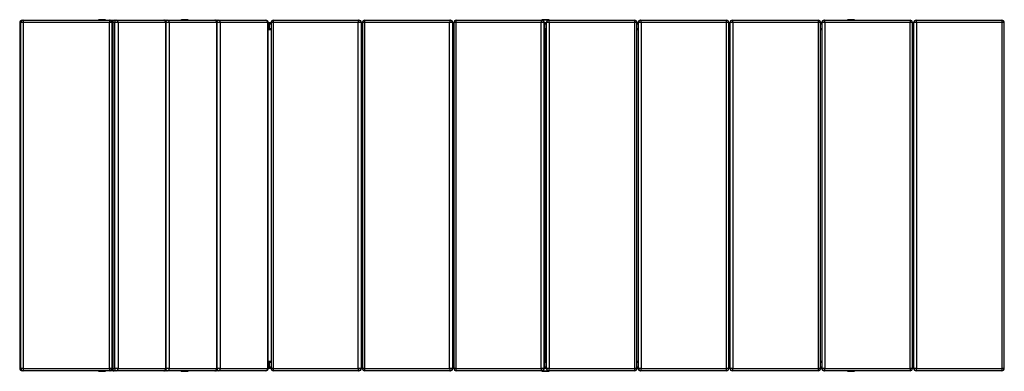
# Model space of a CAD drawing. Units: millimetres. Extents: x 1085 to 3109, y 1370 to 2092.
import ezdxf

# ---------------------------------------------------------------- set-up
doc = ezdxf.new("R2010")
doc.units = ezdxf.units.MM
doc.header["$LTSCALE"] = 10

msp = doc.modelspace()

# ---------------------------------------------------------------- linework, layer by layer
at = {"color": 7, "linetype": 'Continuous', "lineweight": 25}
for p, q in [((1085.2, 2085.6), (1085.2, 1375.6)), ((1085.2, 2085.6), (1087.5, 2085.6)), ((1087.5, 1375.6), (1087.5, 2085.6)), ((1092.5, 2085.6), (1087.5, 2085.6)), ((1090.2, 2090.6), (1092.5, 2090.6)), ((1092.5, 2090.6), (1269.5, 2090.6)), ((1092.5, 2090.6), (1092.5, 2085.6)), ((1092.5, 2085.6), (1092.5, 1375.6)), ((1269.5, 2085.6), (1092.5, 2085.6)), ((1259.2, 2091.6), (1249.2, 2091.6)), ((1269.5, 2090.6), (1269.5, 2085.6)), ((1269.5, 2090.6), (1271.1, 2090.6)), ((1274.5, 2085.6), (1269.5, 2085.6)), ((1269.5, 1375.6), (1269.5, 2085.6)), ((1271.1, 2090.6), (1279.3, 2090.6)), ((1274.5, 2085.6), (1274.5, 1375.6)), ((1276.5, 2085.6), (1274.5, 2085.6)), ((1280.7, 2085.6), (1276.5, 2085.6)), ((1276.5, 2085.6), (1276.5, 1375.6)), ((1279.3, 2090.6), (1283.4, 2090.6)), ((1280.7, 1375.6), (1280.7, 2085.6)), ((1287.6, 2085.6), (1280.7, 2085.6)), ((1283.4, 2090.6), (1381.2, 2090.6)), ((1287.6, 2085.6), (1287.6, 1375.6)), ((1385.3, 2085.6), (1287.6, 2085.6)), ((1384.2, 2090.6), (1388.4, 2090.6)), ((1385.3, 1375.6), (1385.3, 2085.6)), ((1386.2, 2085.6), (1385.3, 2085.6)), ((1386.2, 1375.6), (1386.2, 2085.6)), ((1392.5, 2085.6), (1386.2, 2085.6)), ((1388.4, 2090.6), (1486.1, 2090.6)), ((1392.5, 2085.6), (1392.5, 1375.6)), ((1490.3, 2085.6), (1392.5, 2085.6)), ((1429, 2091.6), (1419, 2091.6)), ((1489.1, 2090.6), (1493.3, 2090.6)), ((1490.3, 1375.6), (1490.3, 2085.6)), ((1491.1, 2085.6), (1490.3, 2085.6)), ((1491.1, 1375.6), (1491.1, 2085.6)), ((1497.5, 2085.6), (1491.1, 2085.6)), ((1493.3, 2090.6), (1591.1, 2090.6)), ((1497.5, 2085.6), (1497.5, 1375.6)), ((1595.2, 2085.6), (1497.5, 2085.6)), ((1595.2, 1375.6), (1595.2, 2085.6)), ((1596.1, 2085.6), (1595.2, 2085.6)), ((1596.1, 1375.6), (1596.1, 2085.6)), ((1596.1, 2085.6), (1598.8, 2085.6)), ((1598.8, 2085.6), (1601.8, 2085.6)), ((1601.8, 2085.6), (1601.8, 1375.6)), ((1606.1, 2085.6), (1601.8, 2085.6)), ((1781.1, 2085.6), (1606.1, 2085.6)), ((1606.1, 2085.6), (1606.1, 1375.6)), ((1606.8, 2090.6), (1781.8, 2090.6)), ((1781.1, 1375.6), (1781.1, 2085.6)), ((1786.8, 2085.6), (1781.1, 2085.6)), ((1781.8, 2090.6), (1782.6, 2090.6)), ((1786.8, 2085.6), (1786.8, 1375.6)), ((1787.5, 2085.6), (1786.8, 2085.6)), ((1787.5, 1375.6), (1787.5, 2085.6)), ((1787.6, 2085.6), (1787.5, 2085.6)), ((1787.6, 1375.6), (1787.6, 2085.6)), ((1787.6, 2085.6), (1789.7, 2085.6)), ((1789.7, 2085.6), (1789.7, 1375.6)), ((1794, 2085.6), (1789.7, 2085.6)), ((1969, 2085.6), (1794, 2085.6)), ((1794, 2085.6), (1794, 1375.6)), ((1794.7, 2090.6), (1969.8, 2090.6)), ((1974.7, 2085.6), (1969, 2085.6)), ((1969, 1375.6), (1969, 2085.6)), ((1969.8, 2090.6), (1970.5, 2090.6)), ((1974.7, 2085.6), (1974.7, 1375.6)), ((1975.4, 2085.6), (1974.7, 2085.6)), ((1975.4, 1375.6), (1975.4, 2085.6)), ((1975.5, 2085.6), (1975.4, 2085.6)), ((1975.5, 1375.6), (1975.5, 2085.6)), ((1975.5, 2085.6), (1977.6, 2085.6)), ((1977.6, 2085.6), (1977.6, 1375.6)), ((1981.9, 2085.6), (1977.6, 2085.6)), ((2156.9, 2085.6), (1981.9, 2085.6)), ((1981.9, 2085.6), (1981.9, 1375.6)), ((1982.6, 2090.6), (2157.7, 2090.6)), ((2162.6, 2085.6), (2156.9, 2085.6)), ((2156.9, 1375.6), (2156.9, 2085.6)), ((2157.7, 2090.6), (2158.4, 2090.6)), ((2172.7, 2090.6), (2158.4, 2090.6)), ((2170.6, 2091.6), (2160.6, 2091.6)), ((2162.6, 2085.6), (2162.6, 1375.6)), ((2163.4, 2085.6), (2162.6, 2085.6)), ((2163.4, 1375.6), (2163.4, 2085.6)), ((2163.4, 1375.6), (2163.4, 2085.6)), ((2163.4, 2085.6), (2164.8, 2085.6)), ((2163.4, 2085.6), (2163.4, 2085.6)), ((2164.8, 2085.6), (2166.6, 2085.6)), ((2166.6, 2085.6), (2167.7, 2085.6)), ((2167.7, 2085.6), (2167.7, 1375.6)), ((2168.3, 2085.6), (2167.7, 2085.6)), ((2167.7, 2085.6), (2167.7, 1375.6)), ((2167.7, 2085.6), (2167.7, 2085.6)), ((2168.3, 1375.6), (2168.3, 2085.6)), ((2173.8, 2085.6), (2168.3, 2085.6)), ((2171.2, 2091.6), (2170.6, 2091.6)), ((2172.7, 2090.6), (2173.2, 2090.6)), ((2173.2, 2090.6), (2349.1, 2090.6)), ((2173.8, 2085.6), (2173.8, 1375.6)), ((2349.7, 2085.6), (2173.8, 2085.6)), ((2349.7, 1375.6), (2349.7, 2085.6)), ((2354.1, 2085.6), (2349.7, 2085.6)), ((2354.1, 1375.6), (2354.1, 2085.6)), ((2354.1, 2085.6), (2356.4, 2085.6)), ((2356.4, 2085.6), (2356.4, 1375.6)), ((2356.5, 2085.6), (2356.4, 2085.6)), ((2357, 2085.6), (2356.5, 2085.6)), ((2356.5, 2085.6), (2356.5, 1375.6)), ((2357, 1375.6), (2357, 2085.6)), ((2362.6, 2085.6), (2357, 2085.6)), ((2361.4, 2090.6), (2362, 2090.6)), ((2362, 2090.6), (2537.9, 2090.6)), ((2362.6, 2085.6), (2362.6, 1375.6)), ((2538.4, 2085.6), (2362.6, 2085.6)), ((2538.4, 1375.6), (2538.4, 2085.6)), ((2542.9, 2085.6), (2538.4, 2085.6)), ((2542.9, 1375.6), (2542.9, 2085.6)), ((2542.9, 2085.6), (2545.2, 2085.6)), ((2545.2, 2085.6), (2545.2, 1375.6)), ((2545.8, 2085.6), (2545.2, 2085.6)), ((2545.2, 2085.6), (2545.2, 1375.6)), ((2545.2, 2085.6), (2545.2, 2085.6)), ((2545.8, 1375.6), (2545.8, 2085.6)), ((2551.3, 2085.6), (2545.8, 2085.6)), ((2550.2, 2090.6), (2550.8, 2090.6)), ((2550.8, 2090.6), (2726.6, 2090.6)), ((2551.3, 2085.6), (2551.3, 1375.6)), ((2727.2, 2085.6), (2551.3, 2085.6)), ((2727.2, 1375.6), (2727.2, 2085.6)), ((2731.6, 2085.6), (2727.2, 2085.6)), ((2731.6, 1375.6), (2731.6, 2085.6)), ((2731.6, 2085.6), (2734, 2085.6)), ((2734, 2085.6), (2734, 1375.6)), ((2734.6, 2085.6), (2734, 2085.6)), ((2734, 2085.6), (2734, 1375.6)), ((2734, 2085.6), (2734, 2085.6)), ((2734.6, 1375.6), (2734.6, 2085.6)), ((2740.1, 2085.6), (2734.6, 2085.6)), ((2739, 2090.6), (2739.5, 2090.6)), ((2739.5, 2090.6), (2915.4, 2090.6)), ((2740.1, 2085.6), (2740.1, 1375.6)), ((2916, 2085.6), (2740.1, 2085.6)), ((2799, 2091.6), (2789, 2091.6)), ((2916, 1375.6), (2916, 2085.6)), ((2920.4, 2085.6), (2916, 2085.6)), ((2920.4, 1375.6), (2920.4, 2085.6)), ((2920.4, 2085.6), (2922.8, 2085.6)), ((2922.8, 2085.6), (2922.8, 1375.6)), ((2923.4, 2085.6), (2922.8, 2085.6)), ((2922.8, 2085.6), (2922.8, 1375.6)), ((2922.8, 2085.6), (2922.8, 2085.6)), ((2923.4, 1375.6), (2923.4, 2085.6)), ((2928.9, 2085.6), (2923.4, 2085.6)), ((2927.8, 2090.6), (2928.3, 2090.6)), ((2928.3, 2090.6), (3104.2, 2090.6)), ((2928.9, 2085.6), (2928.9, 1375.6)), ((3104.8, 2085.6), (2928.9, 2085.6)), ((3104.8, 1375.6), (3104.8, 2085.6)), ((3109.2, 2085.6), (3104.8, 2085.6)), ((3109.2, 1375.6), (3109.2, 2085.6)), ((1598.3, 2082.6), (1596.1, 2082.6)), ((1596.1, 2073.6), (1598.3, 2073.6)), ((1598.8, 2070.6), (1596.1, 2070.6)), ((1598.3, 2082.6), (1598.3, 2073.6)), ((1601.8, 2082.6), (1598.3, 2082.6)), ((1598.3, 2073.6), (1601.8, 2073.6)), ((1601.8, 2070.6), (1598.8, 2070.6)), ((1789.7, 2082.6), (1787.6, 2082.6)), ((1787.6, 2073.6), (1789.7, 2073.6)), ((1789.7, 2070.6), (1787.6, 2070.6)), ((1977.6, 2082.6), (1975.5, 2082.6)), ((1975.5, 2073.6), (1977.6, 2073.6)), ((1977.6, 2070.6), (1975.5, 2070.6)), ((2164.3, 2082.6), (2163.4, 2082.6)), ((2163.4, 2073.6), (2164.3, 2073.6)), ((2164.8, 2070.6), (2163.4, 2070.6)), ((2167.7, 2069.3), (2163.4, 2069.3)), ((2167.7, 2068.3), (2163.4, 2068.3)), ((2167.7, 2068.1), (2163.4, 2068.1)), ((2163.4, 2067.3), (2167.7, 2067.3)), ((2167.7, 2067.2), (2163.4, 2067.2)), ((2163.4, 2066.3), (2167.7, 2066.3)), ((2167.7, 2066.3), (2163.4, 2066.3)), ((2163.4, 2065.4), (2167.7, 2065.4)), ((2167.7, 2065.3), (2163.4, 2065.3)), ((2164.3, 2073.6), (2164.3, 2082.6)), ((2166.9, 2082.6), (2164.3, 2082.6)), ((2164.3, 2073.6), (2166.9, 2073.6)), ((2166.6, 2070.6), (2164.8, 2070.6)), ((2167.7, 2070.6), (2166.6, 2070.6)), ((2166.9, 2082.6), (2166.9, 2073.6)), ((2167.7, 2082.6), (2166.9, 2082.6)), ((2166.9, 2073.6), (2167.7, 2073.6)), ((2356.4, 2082.6), (2354.1, 2082.6)), ((2354.1, 2073.6), (2356.4, 2073.6)), ((2356.4, 2070.6), (2354.1, 2070.6)), ((2545.2, 2082.6), (2542.9, 2082.6)), ((2542.9, 2073.6), (2545.2, 2073.6)), ((2545.2, 2070.6), (2542.9, 2070.6)), ((2734, 2082.6), (2731.6, 2082.6)), ((2731.6, 2073.6), (2734, 2073.6)), ((2734, 2070.6), (2731.6, 2070.6)), ((2922.8, 2082.6), (2920.4, 2082.6)), ((2920.4, 2073.6), (2922.8, 2073.6)), ((2922.8, 2070.6), (2920.4, 2070.6)), ((2163.4, 2064.4), (2167.7, 2064.4)), ((2163.4, 2064.1), (2167.7, 2064.1)), ((2163.4, 2058.8), (2165.6, 2059.2)), ((2163.4, 2058.6), (2167.7, 2058.6)), ((2163.4, 2056.6), (2167.7, 2056.6)), ((2167.7, 2055.6), (2163.4, 2055.6)), ((2164.1, 2055.6), (2164.1, 1405.6)), ((2164.6, 2055.6), (2164.6, 1405.6)), ((2165.2, 2064.1), (2165.6, 2064)), ((2165.6, 2064), (2166.1, 2064.1)), ((2165.6, 2064), (2165.6, 2059.2)), ((2165.6, 2059.2), (2167.7, 2058.8)), ((2166.9, 2055.6), (2166.9, 1405.6)), ((2167.4, 2055.6), (2167.4, 1405.6)), ((2163.4, 1405.6), (2165.2, 1405.6)), ((2167.7, 1404.6), (2163.4, 1404.6)), ((2167.7, 1402.6), (2163.4, 1402.6)), ((2165.6, 1402), (2163.4, 1402.4)), ((2167.7, 1397.1), (2163.4, 1397.1)), ((2167.7, 1396.8), (2163.4, 1396.8)), ((2165.2, 1405.6), (2167.7, 1405.6)), ((2165.6, 1397.2), (2165.2, 1397.1)), ((2167.7, 1402.4), (2165.6, 1402)), ((2165.6, 1397.2), (2165.6, 1402)), ((2166, 1397.1), (2165.6, 1397.2)), ((1596.1, 1390.6), (1598.8, 1390.6)), ((1598.3, 1387.6), (1596.1, 1387.6)), ((1596.1, 1378.6), (1598.3, 1378.6)), ((1598.3, 1387.6), (1598.3, 1378.6)), ((1601.8, 1387.6), (1598.3, 1387.6)), ((1598.3, 1378.6), (1601.8, 1378.6)), ((1598.8, 1390.6), (1601.8, 1390.6)), ((1787.6, 1390.6), (1789.7, 1390.6)), ((1789.7, 1387.6), (1787.6, 1387.6)), ((1787.6, 1378.6), (1789.7, 1378.6)), ((1975.5, 1390.6), (1977.6, 1390.6)), ((1977.6, 1387.6), (1975.5, 1387.6)), ((1975.5, 1378.6), (1977.6, 1378.6)), ((2167.7, 1395.9), (2163.4, 1395.9)), ((2163.4, 1395.9), (2167.7, 1395.9)), ((2163.4, 1395), (2167.7, 1395)), ((2167.7, 1394.9), (2163.4, 1394.9)), ((2163.4, 1394), (2167.7, 1394)), ((2167.7, 1393.9), (2163.4, 1393.9)), ((2163.4, 1393.1), (2167.7, 1393.1)), ((2163.4, 1392.9), (2167.7, 1392.9)), ((2163.4, 1392), (2167.7, 1392)), ((2163.4, 1390.6), (2164.8, 1390.6)), ((2164.3, 1387.6), (2163.4, 1387.6)), ((2163.4, 1378.6), (2164.3, 1378.6)), ((2166.9, 1387.6), (2164.3, 1387.6)), ((2164.3, 1378.6), (2164.3, 1387.6)), ((2164.3, 1378.6), (2166.9, 1378.6)), ((2164.8, 1390.6), (2166.6, 1390.6)), ((2166.6, 1390.6), (2167.7, 1390.6)), ((2166.9, 1387.6), (2166.9, 1378.6)), ((2167.7, 1387.6), (2166.9, 1387.6)), ((2166.9, 1378.6), (2167.7, 1378.6)), ((2354.1, 1390.6), (2356.4, 1390.6)), ((2356.4, 1387.6), (2354.1, 1387.6)), ((2354.1, 1378.6), (2356.4, 1378.6)), ((2542.9, 1390.6), (2545.2, 1390.6)), ((2545.2, 1387.6), (2542.9, 1387.6)), ((2542.9, 1378.6), (2545.2, 1378.6)), ((2731.6, 1390.6), (2734, 1390.6)), ((2734, 1387.6), (2731.6, 1387.6)), ((2731.6, 1378.6), (2734, 1378.6)), ((2920.4, 1390.6), (2922.8, 1390.6)), ((2922.8, 1387.6), (2920.4, 1387.6)), ((2920.4, 1378.6), (2922.8, 1378.6)), ((1085.2, 1375.6), (1087.5, 1375.6)), ((1092.5, 1375.6), (1087.5, 1375.6)), ((1092.5, 1370.6), (1090.2, 1370.6)), ((1092.5, 1375.6), (1269.5, 1375.6)), ((1092.5, 1375.6), (1092.5, 1370.6)), ((1269.5, 1370.6), (1092.5, 1370.6)), ((1249.2, 1369.6), (1253.8, 1369.6)), ((1253.8, 1369.6), (1259.2, 1369.6)), ((1274.5, 1375.6), (1269.5, 1375.6)), ((1269.5, 1375.6), (1269.5, 1370.6)), ((1271.1, 1370.6), (1269.5, 1370.6)), ((1279.3, 1370.6), (1271.1, 1370.6)), ((1276.5, 1375.6), (1274.5, 1375.6)), ((1276.5, 1375.6), (1280.7, 1375.6)), ((1283.4, 1370.6), (1279.3, 1370.6)), ((1287.6, 1375.6), (1280.7, 1375.6)), ((1381.2, 1370.6), (1283.4, 1370.6)), ((1287.6, 1375.6), (1385.3, 1375.6)), ((1388.4, 1370.6), (1384.2, 1370.6)), ((1386.2, 1375.6), (1385.3, 1375.6)), ((1392.5, 1375.6), (1386.2, 1375.6)), ((1486.1, 1370.6), (1388.4, 1370.6)), ((1392.5, 1375.6), (1490.3, 1375.6)), ((1419, 1369.6), (1429, 1369.6)), ((1493.3, 1370.6), (1489.1, 1370.6)), ((1491.1, 1375.6), (1490.3, 1375.6)), ((1497.5, 1375.6), (1491.1, 1375.6)), ((1591.1, 1370.6), (1493.3, 1370.6)), ((1497.5, 1375.6), (1595.2, 1375.6)), ((1596.1, 1375.6), (1595.2, 1375.6)), ((1598.8, 1375.6), (1596.1, 1375.6)), ((1601.8, 1375.6), (1598.8, 1375.6)), ((1606.1, 1375.6), (1601.8, 1375.6)), ((1606.1, 1375.6), (1781.1, 1375.6)), ((1781.8, 1370.6), (1606.8, 1370.6)), ((1786.8, 1375.6), (1781.1, 1375.6)), ((1782.6, 1370.6), (1781.8, 1370.6)), ((1786.8, 1375.6), (1787.5, 1375.6)), ((1787.6, 1375.6), (1787.5, 1375.6)), ((1789.7, 1375.6), (1787.6, 1375.6)), ((1794, 1375.6), (1789.7, 1375.6)), ((1794, 1375.6), (1969, 1375.6)), ((1969.8, 1370.6), (1794.7, 1370.6)), ((1974.7, 1375.6), (1969, 1375.6)), ((1970.5, 1370.6), (1969.8, 1370.6)), ((1974.7, 1375.6), (1975.4, 1375.6)), ((1975.5, 1375.6), (1975.4, 1375.6)), ((1977.6, 1375.6), (1975.5, 1375.6)), ((1981.9, 1375.6), (1977.6, 1375.6)), ((1981.9, 1375.6), (2156.9, 1375.6)), ((2157.7, 1370.6), (1982.6, 1370.6)), ((2162.6, 1375.6), (2156.9, 1375.6)), ((2158.4, 1370.6), (2157.7, 1370.6)), ((2158.4, 1370.6), (2164.9, 1370.6)), ((2160.6, 1369.6), (2165.1, 1369.6)), ((2162.6, 1375.6), (2163.4, 1375.6)), ((2164.8, 1375.6), (2163.4, 1375.6)), ((2163.4, 1375.6), (2163.4, 1375.6)), ((2166.6, 1375.6), (2164.8, 1375.6)), ((2164.9, 1370.6), (2172.7, 1370.6)), ((2165.1, 1369.6), (2170.6, 1369.6)), ((2167.7, 1375.6), (2166.6, 1375.6)), ((2167.7, 1375.6), (2168.3, 1375.6)), ((2167.7, 1375.6), (2167.7, 1375.6)), ((2173.8, 1375.6), (2168.3, 1375.6)), ((2170.6, 1369.6), (2171.2, 1369.6)), ((2173.2, 1370.6), (2172.7, 1370.6)), ((2349.1, 1370.6), (2173.2, 1370.6)), ((2173.8, 1375.6), (2349.7, 1375.6)), ((2354.1, 1375.6), (2349.7, 1375.6)), ((2356.4, 1375.6), (2354.1, 1375.6)), ((2356.5, 1375.6), (2356.4, 1375.6)), ((2356.5, 1375.6), (2357, 1375.6)), ((2362.6, 1375.6), (2357, 1375.6)), ((2362, 1370.6), (2361.4, 1370.6)), ((2537.9, 1370.6), (2362, 1370.6)), ((2362.6, 1375.6), (2538.4, 1375.6)), ((2542.9, 1375.6), (2538.4, 1375.6)), ((2545.2, 1375.6), (2542.9, 1375.6)), ((2545.2, 1375.6), (2545.8, 1375.6)), ((2545.2, 1375.6), (2545.2, 1375.6)), ((2551.3, 1375.6), (2545.8, 1375.6)), ((2550.8, 1370.6), (2550.2, 1370.6)), ((2726.6, 1370.6), (2550.8, 1370.6)), ((2551.3, 1375.6), (2727.2, 1375.6)), ((2731.6, 1375.6), (2727.2, 1375.6)), ((2734, 1375.6), (2731.6, 1375.6)), ((2734, 1375.6), (2734.6, 1375.6)), ((2734, 1375.6), (2734, 1375.6)), ((2740.1, 1375.6), (2734.6, 1375.6)), ((2739.5, 1370.6), (2739, 1370.6)), ((2915.4, 1370.6), (2739.5, 1370.6)), ((2740.1, 1375.6), (2916, 1375.6)), ((2789, 1369.6), (2799, 1369.6)), ((2920.4, 1375.6), (2916, 1375.6)), ((2922.8, 1375.6), (2920.4, 1375.6)), ((2922.8, 1375.6), (2923.4, 1375.6)), ((2922.8, 1375.6), (2922.8, 1375.6)), ((2928.9, 1375.6), (2923.4, 1375.6)), ((2928.3, 1370.6), (2927.8, 1370.6)), ((3104.2, 1370.6), (2928.3, 1370.6)), ((2928.9, 1375.6), (3104.8, 1375.6)), ((3109.2, 1375.6), (3104.8, 1375.6))]:
    msp.add_line(p, q, dxfattribs=at)
at = {"color": 7, "linetype": 'Continuous', "lineweight": 25, "flags": 128}
for points in [[(1271.1, 2090.6), (1270.8, 2090.5), (1270.7, 2090.5)], [(1276.5, 2085.6), (1276.5, 2086.6), (1276.7, 2087.5), (1277, 2088.4), (1277.3, 2089.1), (1277.7, 2089.8), (1278.2, 2090.2), (1278.7, 2090.5), (1279.3, 2090.6)], [(1283.4, 2090.6), (1282.9, 2090.5), (1282.4, 2090.2), (1281.9, 2089.8), (1281.5, 2089.1), (1281.1, 2088.4), (1280.9, 2087.5), (1280.7, 2086.6), (1280.7, 2085.6)], [(1384.2, 2090.6), (1383.2, 2090.5), (1382.7, 2090.4)], [(1388.4, 2090.6), (1387.8, 2090.5), (1387.3, 2090.2), (1386.8, 2089.8), (1386.4, 2089.1), (1386.1, 2088.4), (1385.8, 2087.5), (1385.8, 2087.5)], [(1489.1, 2090.6), (1488.2, 2090.5), (1487.6, 2090.4)], [(1493.3, 2090.6), (1492.8, 2090.5), (1492.2, 2090.2), (1491.8, 2089.8), (1491.3, 2089.1), (1491, 2088.4), (1490.7, 2087.5), (1490.7, 2087.5)], [(1606.8, 2090.6), (1606.6, 2090.5), (1606.5, 2090.2), (1606.4, 2089.8), (1606.3, 2089.1), (1606.2, 2088.4), (1606.1, 2087.5), (1606.1, 2086.6), (1606.1, 2085.6)], [(1781.8, 2090.6), (1781.7, 2090.5), (1781.6, 2090.2), (1781.4, 2089.8), (1781.3, 2089.1), (1781.2, 2088.4), (1781.2, 2087.5), (1781.1, 2086.6), (1781.1, 2085.6)], [(1794.7, 2090.6), (1794.6, 2090.5), (1794.4, 2090.2), (1794.3, 2089.8), (1794.2, 2089.1), (1794.1, 2088.4), (1794, 2087.5), (1794, 2086.6), (1794, 2085.6)], [(1969.8, 2090.6), (1969.6, 2090.5), (1969.5, 2090.2), (1969.3, 2089.8), (1969.2, 2089.1), (1969.1, 2088.4), (1969.1, 2087.5), (1969, 2086.6), (1969, 2085.6)], [(1982.6, 2090.6), (1982.5, 2090.5), (1982.4, 2090.2), (1982.2, 2089.8), (1982.1, 2089.1), (1982, 2088.4), (1982, 2087.5), (1981.9, 2086.6), (1981.9, 2085.6)], [(2157.7, 2090.6), (2157.5, 2090.5), (2157.4, 2090.2), (2157.3, 2089.8), (2157.2, 2089.1), (2157.1, 2088.4), (2157, 2087.5), (2157, 2086.6), (2156.9, 2085.6)], [(1271.1, 1370.6), (1270.8, 1370.7), (1270.7, 1370.8)], [(1279.3, 1370.6), (1278.7, 1370.7), (1278.2, 1371), (1277.7, 1371.5), (1277.3, 1372.1), (1277, 1372.8), (1276.7, 1373.7), (1276.5, 1374.6), (1276.5, 1375.6)], [(1280.7, 1375.6), (1280.7, 1374.6), (1280.9, 1373.7), (1281.1, 1372.8), (1281.5, 1372.1), (1281.9, 1371.5), (1282.4, 1371), (1282.9, 1370.7), (1283.4, 1370.6)], [(1382.7, 1370.8), (1383.2, 1370.7), (1384.2, 1370.6)], [(1487.6, 1370.8), (1488.2, 1370.7), (1489.1, 1370.6)], [(1606.1, 1375.6), (1606.1, 1374.6), (1606.1, 1373.7), (1606.2, 1372.8), (1606.3, 1372.1), (1606.4, 1371.5), (1606.5, 1371), (1606.6, 1370.7), (1606.8, 1370.6)], [(1781.1, 1375.6), (1781.1, 1374.6), (1781.2, 1373.7), (1781.2, 1372.8), (1781.3, 1372.1), (1781.4, 1371.5), (1781.6, 1371), (1781.7, 1370.7), (1781.8, 1370.6)], [(1794, 1375.6), (1794, 1374.6), (1794, 1373.7), (1794.1, 1372.8), (1794.2, 1372.1), (1794.3, 1371.5), (1794.4, 1371), (1794.6, 1370.7), (1794.7, 1370.6)], [(1969, 1375.6), (1969, 1374.6), (1969.1, 1373.7), (1969.1, 1372.8), (1969.2, 1372.1), (1969.3, 1371.5), (1969.5, 1371), (1969.6, 1370.7), (1969.8, 1370.6)], [(1981.9, 1375.6), (1981.9, 1374.6), (1982, 1373.7), (1982, 1372.8), (1982.1, 1372.1), (1982.2, 1371.5), (1982.4, 1371), (1982.5, 1370.7), (1982.6, 1370.6)], [(2156.9, 1375.6), (2157, 1374.6), (2157, 1373.7), (2157.1, 1372.8), (2157.2, 1372.1), (2157.3, 1371.5), (2157.4, 1371), (2157.5, 1370.7), (2157.7, 1370.6)]]:
    msp.add_lwpolyline(points, dxfattribs=at)
at = {"color": 7, "linetype": 'Continuous', "lineweight": 25}
for centre, radius, start, end in [((1090.2, 2085.6), 5, 90, 180), ((1092.5, 2085.6), 5, 90, 180), ((1090.8, 2089.1), 1.65, 110.843, 172.7183), ((1249.2, 2086.9), 4.71, 90, 128.0512), ((1259.2, 2086.9), 4.71, 51.9488, 90), ((1269.5, 2085.6), 5, 0, 90), ((1271, 2085.9), 4.72, 31.3721, 89.3679), ((1279.3, 2085.6), 5, 90, 166.1699), ((1283, 2086), 4.64, 355.2874, 84.3442), ((1381.2, 2085.6), 5, 0, 90), ((1380.7, 2086), 4.64, 355.2874, 84.3442), ((1384.3, 2088.8), 1.84, 92.0156, 128.1515), ((1387.9, 2086), 4.64, 355.2874, 84.3442), ((1419, 2086.9), 4.7, 90, 128.0512), ((1429, 2086.9), 4.7, 51.9488, 90), ((1486.1, 2085.6), 5, 0, 90), ((1485.7, 2086), 4.64, 355.2874, 84.3442), ((1489.2, 2088.8), 1.84, 92.0156, 128.1515), ((1492.8, 2086), 4.64, 355.2874, 84.3442), ((1591.1, 2085.6), 5, 0, 90), ((1590.6, 2086), 4.64, 355.2874, 84.3442), ((1603.7, 2083.3), 5.44, 155.3876, 187.7463), ((1606.8, 2085.6), 5, 90, 180), ((1781.8, 2085.6), 4.97, 359.6834, 89.6799), ((1782.6, 2085.6), 5, 0, 90), ((1782.6, 2085.6), 4.97, 359.6834, 89.6799), ((1794.7, 2085.6), 5, 90, 180), ((1969.7, 2085.6), 4.97, 359.6834, 89.6799), ((1970.5, 2085.6), 5, 0, 90), ((1970.5, 2085.6), 4.97, 359.6834, 89.6799), ((1982.6, 2085.6), 5, 90, 180), ((2160.6, 2086.9), 4.7, 90, 128.0512), ((2157.7, 2085.6), 4.97, 359.6834, 89.6799), ((2158.4, 2085.6), 5, 0, 90), ((2158.4, 2085.6), 4.97, 359.6834, 89.6799), ((2169.7, 2083.3), 5.44, 155.3876, 187.7463), ((2160, 2083.4), 6.94, 353.8795, 18.9868), ((2172.7, 2085.6), 5, 90, 180), ((2172.7, 2085.6), 4.98, 90.1839, 180.1827), ((2173.2, 2085.6), 4.98, 90.1839, 180.1827), ((2170.6, 2086.9), 4.71, 51.9488, 90), ((2171.2, 2086.9), 4.71, 51.9488, 90), ((2162.3, 2086.8), 11.6, 353.8795, 18.9868), ((2349.1, 2085.6), 5, 0, 90), ((2338.2, 2086.8), 11.6, 353.8795, 18.9868), ((2361.4, 2085.6), 5, 90, 180), ((2361.5, 2085.6), 4.98, 90.1839, 180.1827), ((2362, 2085.6), 4.98, 90.1839, 180.1827), ((2351.1, 2086.8), 11.6, 353.8795, 18.9868), ((2537.9, 2085.6), 5, 0, 90), ((2526.9, 2086.8), 11.6, 353.8795, 18.9868), ((2550.2, 2085.6), 5, 90, 180), ((2550.2, 2085.6), 4.98, 90.1839, 180.1827), ((2550.8, 2085.6), 4.98, 90.1839, 180.1827), ((2539.8, 2086.8), 11.6, 353.8795, 18.9868), ((2726.6, 2085.6), 5, 0, 90), ((2715.7, 2086.8), 11.6, 353.8795, 18.9868), ((2739, 2085.6), 5, 90, 180), ((2739, 2085.6), 4.98, 90.1839, 180.1827), ((2739.6, 2085.6), 4.98, 90.1839, 180.1827), ((2728.6, 2086.8), 11.6, 353.8795, 18.9868), ((2789, 2086.9), 4.7, 90, 128.0512), ((2799, 2086.9), 4.7, 51.9488, 90), ((2915.4, 2085.6), 5, 0, 90), ((2904.5, 2086.8), 11.6, 353.8795, 18.9868), ((2927.8, 2085.6), 5, 90, 180), ((2927.8, 2085.6), 4.98, 90.1839, 180.1827), ((2928.3, 2085.6), 4.98, 90.1839, 180.1827), ((2917.4, 2086.8), 11.6, 353.8795, 18.9868), ((3104.2, 2085.6), 5, 0, 90), ((3093.2, 2086.8), 11.6, 353.8795, 18.9868), ((1603.7, 2072.9), 5.44, 172.2537, 204.6124), ((2169.7, 2072.9), 5.44, 172.2537, 204.6124), ((2160, 2072.9), 6.94, 341.0132, 6.1205), ((1603.7, 1388.3), 5.44, 155.3876, 187.7463), ((1603.7, 1377.9), 5.44, 172.2537, 204.6124), ((2169.7, 1388.3), 5.44, 155.3876, 187.7463), ((2169.7, 1377.9), 5.44, 172.2537, 204.6124), ((2160, 1388.4), 6.94, 353.8795, 18.9868), ((2160, 1377.9), 6.94, 341.0132, 6.1205), ((1090.2, 1375.6), 5, 180, 270), ((1092.5, 1375.6), 5, 180, 270), ((1090.8, 1372.2), 1.65, 187.2817, 249.157), ((1249.2, 1374.3), 4.71, 231.9488, 270), ((1259.2, 1374.3), 4.71, 270, 308.0512), ((1269.5, 1375.6), 5, 270, 0), ((1271, 1375.3), 4.72, 270.6321, 328.6279), ((1279.3, 1375.6), 5, 193.8301, 270), ((1283, 1375.2), 4.64, 275.6558, 4.7126), ((1381.2, 1375.6), 5, 270, 0), ((1380.7, 1375.2), 4.64, 275.6558, 4.7126), ((1384.3, 1372.4), 1.84, 231.8485, 267.9844), ((1389.2, 1373.9), 3.38, 183.0192, 255.943), ((1387.9, 1375.2), 4.64, 275.6558, 4.7126), ((1419, 1374.3), 4.71, 231.9488, 270), ((1429, 1374.3), 4.71, 270, 308.0512), ((1486.1, 1375.6), 5, 270, 0), ((1485.7, 1375.2), 4.64, 275.6558, 4.7126), ((1489.2, 1372.4), 1.84, 231.8485, 267.9844), ((1494.1, 1373.9), 3.38, 183.0192, 255.943), ((1492.8, 1375.2), 4.64, 275.6558, 4.7126), ((1591.1, 1375.6), 5, 270, 0), ((1590.6, 1375.2), 4.64, 275.6558, 4.7126), ((1606.8, 1375.6), 5, 180, 270), ((1781.8, 1375.6), 4.97, 270.3201, 0.3166), ((1782.6, 1375.6), 5, 270, 0), ((1782.6, 1375.6), 4.97, 270.3201, 0.3166), ((1794.7, 1375.6), 5, 180, 270), ((1969.7, 1375.6), 4.97, 270.3201, 0.3166), ((1970.5, 1375.6), 5, 270, 0), ((1970.5, 1375.6), 4.97, 270.3201, 0.3166), ((1982.6, 1375.6), 5, 180, 270), ((2157.7, 1375.6), 4.97, 270.3201, 0.3166), ((2160.6, 1374.3), 4.71, 231.9488, 270), ((2158.4, 1375.6), 5, 270, 0), ((2158.4, 1375.6), 4.97, 270.3201, 0.3166), ((2172.7, 1375.6), 5, 180, 270), ((2172.7, 1375.6), 4.98, 179.8173, 269.8161), ((2173.2, 1375.6), 4.98, 179.8173, 269.8161), ((2170.6, 1374.3), 4.71, 270, 308.0512), ((2171.2, 1374.3), 4.71, 270, 308.0512), ((2162.3, 1374.4), 11.6, 341.0132, 6.1205), ((2349.1, 1375.6), 5, 270, 0), ((2338.2, 1374.4), 11.6, 341.0132, 6.1205), ((2361.4, 1375.6), 5, 180, 270), ((2361.5, 1375.6), 4.98, 179.8173, 269.8161), ((2362, 1375.6), 4.98, 179.8173, 269.8161), ((2351.1, 1374.4), 11.6, 341.0132, 6.1205), ((2537.9, 1375.6), 5, 270, 0), ((2526.9, 1374.4), 11.6, 341.0132, 6.1205), ((2550.2, 1375.6), 5, 180, 270), ((2550.2, 1375.6), 4.98, 179.8173, 269.8161), ((2550.8, 1375.6), 4.98, 179.8173, 269.8161), ((2539.8, 1374.4), 11.6, 341.0132, 6.1205), ((2726.6, 1375.6), 5, 270, 0), ((2715.7, 1374.4), 11.6, 341.0132, 6.1205), ((2739, 1375.6), 5, 180, 270), ((2739, 1375.6), 4.98, 179.8173, 269.8161), ((2739.6, 1375.6), 4.98, 179.8173, 269.8161), ((2728.6, 1374.4), 11.6, 341.0132, 6.1205), ((2789, 1374.3), 4.71, 231.9488, 270), ((2799, 1374.3), 4.71, 270, 308.0512), ((2915.4, 1375.6), 5, 270, 0), ((2904.5, 1374.4), 11.6, 341.0132, 6.1205), ((2927.8, 1375.6), 5, 180, 270), ((2927.8, 1375.6), 4.98, 179.8173, 269.8161), ((2928.3, 1375.6), 4.98, 179.8173, 269.8161), ((2917.4, 1374.4), 11.6, 341.0132, 6.1205), ((3104.2, 1375.6), 5, 270, 0), ((3093.2, 1374.4), 11.6, 341.0132, 6.1205)]:
    msp.add_arc(centre, radius, start, end, dxfattribs=at)

doc.saveas('drawing.dxf')
